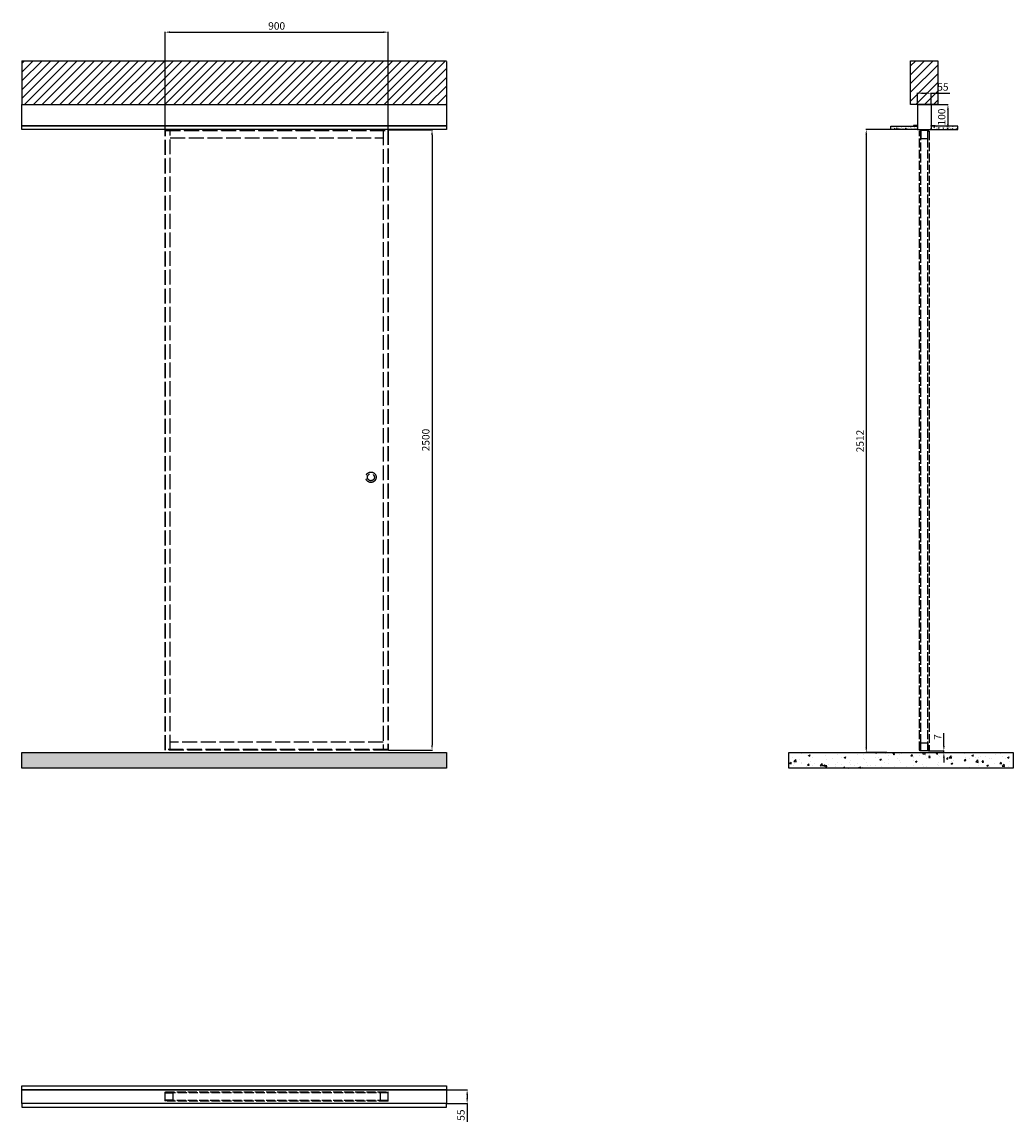
# Model space of a CAD drawing. Units: millimetres. Extents: x -1001 to 2995, y -1029 to 3405.
import ezdxf

# ---------------------------------------------------------------- set-up
doc = ezdxf.new("R2010")
doc.units = ezdxf.units.MM
doc.linetypes.add('ACAD_ISO02W100', pattern=[15, 12, -3])
for name, color, linetype in [('anta', 253, 'Continuous'), ('muro', 251, 'Continuous'), ('plasterboard', 40, 'Continuous'), ('quote', 3, 'Continuous'), ('QUOTE ANTA', 252, 'Continuous'), ('trave', 1, 'Continuous')]:
    doc.layers.add(name, color=color, linetype=linetype)
doc.styles.get("Standard").update_dxf_attribs({"font": 'arial.ttf'})
doc.dimstyles.new('ISO-25', dxfattribs={"dimtxt": 30, "dimasz": 20, "dimexe": 1.25, "dimexo": 0.625, "dimgap": 6, "dimtad": 1, "dimdec": 0, "dimtxsty": 'Standard', "dimcen": 2.5, "dimadec": 0, "dimazin": 0, "dimtfac": 1, "dimtdec": 0, "dimtmove": 0, "dimatfit": 3, "dimfxl": 1, "dimarcsym": 0})

# ---------------------------------------------------------------- blocks, each defined once
blk = doc.blocks.new('anta scorrevole')
at = {"layer": 'anta', "linetype": 'ACAD_ISO02W100', "ltscale": 5}
for p, q in [((854, -1140.5), (854, 1359.5)), ((854, 1357.5), (1750, 1357.5)), ((873, -1138.5), (873, 1357.5)), ((1731, 1357.5), (1731, -1138.5)), ((1750, 1359.5), (1750, -1140.5)), ((873, 1327.5), (1731, 1327.5)), ((1731, -1108.5), (873, -1108.5)), ((1750, -1138.5), (854, -1138.5))]:
    blk.add_line(p, q, dxfattribs=at)
blk.add_lwpolyline([(1752, 1359.5), (1752, -1140.5), (852, -1140.5), (852, 1359.5), (1752, 1359.5)], dxfattribs=at)
for radius in [21, 14]:
    blk.add_circle((1682, -40.5), radius, dxfattribs=at)
blk = doc.blocks.new('*D3')
at = {"layer": 'Defpoints', "color": 0, "transparency": 16777216}
for p in [(475.6, 3363.7), (-424.4, 2969.7), (475.6, 2969.7)]:
    blk.add_point(p, dxfattribs=at)
at = {"layer": 'QUOTE ANTA', "color": 0, "lineweight": -2, "transparency": 16777216}
for p, q in [((-424.4, 2970.3), (-424.4, 3364.9)), ((-404.4, 3363.7), (455.6, 3363.7)), ((475.6, 2970.3), (475.6, 3364.9))]:
    blk.add_line(p, q, dxfattribs=at)
at = {"layer": 'QUOTE ANTA', "color": 0, "transparency": 16777216}
for points in [[(-404.4, 3367), (-404.4, 3360.4), (-424.4, 3363.7)], [(455.6, 3367), (455.6, 3360.4), (475.6, 3363.7)]]:
    blk.add_solid(points, dxfattribs=at)
at = {"layer": 'QUOTE ANTA', "color": 0, "transparency": 16777216, "insert": (25.6, 3385), "char_height": 30, "attachment_point": 5}
blk.add_mtext('900', dxfattribs=at)
blk = doc.blocks.new('*D4')
at = {"layer": 'Defpoints', "color": 0, "transparency": 16777216}
for p in [(2610.1, 2971.7), (2402.9, 459.6), (2487, 459.6)]:
    blk.add_point(p, dxfattribs=at)
at = {"layer": 'QUOTE ANTA', "color": 0, "lineweight": -2, "transparency": 16777216}
for p, q in [((2609.5, 2971.7), (2401.7, 2971.7)), ((2402.9, 2951.7), (2402.9, 479.6)), ((2486.4, 459.6), (2401.7, 459.6))]:
    blk.add_line(p, q, dxfattribs=at)
at = {"layer": 'QUOTE ANTA', "color": 0, "transparency": 16777216}
for points in [[(2399.6, 2951.7), (2406.2, 2951.7), (2402.9, 2971.7)], [(2399.6, 479.6), (2406.2, 479.6), (2402.9, 459.6)]]:
    blk.add_solid(points, dxfattribs=at)
at = {"layer": 'QUOTE ANTA', "color": 0, "transparency": 16777216, "insert": (2381.6, 1715.7), "char_height": 30, "attachment_point": 5, "rotation": 90}
blk.add_mtext('2512', dxfattribs=at)
blk = doc.blocks.new('*D5')
at = {"layer": 'Defpoints', "color": 0, "transparency": 16777216}
for p in [(475.6, 2969.7), (475.6, 469.7), (652, 469.7)]:
    blk.add_point(p, dxfattribs=at)
at = {"layer": 'QUOTE ANTA', "color": 0, "lineweight": -2, "transparency": 16777216}
for p, q in [((476.3, 2969.7), (653.3, 2969.7)), ((652, 2949.7), (652, 489.7)), ((476.3, 469.7), (653.3, 469.7))]:
    blk.add_line(p, q, dxfattribs=at)
at = {"layer": 'QUOTE ANTA', "color": 0, "transparency": 16777216}
for points in [[(648.7, 2949.7), (655.4, 2949.7), (652, 2969.7)], [(648.7, 489.7), (655.4, 489.7), (652, 469.7)]]:
    blk.add_solid(points, dxfattribs=at)
at = {"layer": 'QUOTE ANTA', "color": 0, "transparency": 16777216, "insert": (630.7, 1719.7), "char_height": 30, "attachment_point": 5, "rotation": 90}
blk.add_mtext('2500', dxfattribs=at)
blk = doc.blocks.new('soff cart 1 via')
at = {"layer": 'trave'}
for p, q in [((3559.6, 2997.7), (3559.6, 2898.7)), ((3560.1, 2998.2), (3613.7, 2998.2)), ((3614.2, 2997.7), (3614.2, 2898.7)), ((3560.1, 2898.2), (3613.7, 2898.2))]:
    blk.add_line(p, q, dxfattribs=at)
for points in [[(3559.6, 2913.7), (3543.6, 2913.7), (3543.6, 2911.2), (3559.6, 2911.2)], [(3614.2, 2913.7), (3630.2, 2913.7), (3630.2, 2911.2), (3614.2, 2911.2)]]:
    blk.add_lwpolyline(points, close=True, dxfattribs=at)
for centre, start, end in [((3560.1, 2997.7), 90, 180), ((3613.7, 2997.7), 360, 90), ((3560.1, 2898.7), 180, 270), ((3613.7, 2898.7), 270, 0)]:
    blk.add_arc(centre, 0.5, start, end, dxfattribs=at)
blk = doc.blocks.new('*D7')
at = {"layer": 'Defpoints', "color": 0, "transparency": 16777216}
for p in [(2663.7, 3071.7), (2663.7, 2971.7), (2732.2, 2971.7)]:
    blk.add_point(p, dxfattribs=at)
at = {"layer": 'quote', "color": 0, "lineweight": -2, "transparency": 16777216}
for p, q in [((2664.4, 3071.7), (2733.4, 3071.7)), ((2732.2, 3051.7), (2732.2, 2991.7)), ((2664.4, 2971.7), (2733.4, 2971.7))]:
    blk.add_line(p, q, dxfattribs=at)
at = {"layer": 'quote', "color": 0, "transparency": 16777216}
for points in [[(2728.8, 3051.7), (2735.5, 3051.7), (2732.2, 3071.7)], [(2728.8, 2991.7), (2735.5, 2991.7), (2732.2, 2971.7)]]:
    blk.add_solid(points, dxfattribs=at)
at = {"layer": 'quote', "color": 0, "transparency": 16777216, "insert": (2710.8, 3021.7), "char_height": 30, "attachment_point": 5, "rotation": 90}
blk.add_mtext('100', dxfattribs=at)
blk = doc.blocks.new('*D8')
at = {"layer": 'Defpoints', "color": 0, "transparency": 16777216}
for p in [(2664.2, 3117.6), (2609.6, 3071.1), (2664.2, 3071.1)]:
    blk.add_point(p, dxfattribs=at)
at = {"layer": 'quote', "color": 0, "lineweight": -2, "transparency": 16777216}
for p, q in [((2609.6, 3071.7), (2609.6, 3118.9)), ((2629.6, 3117.6), (2644.2, 3117.6)), ((2664.2, 3071.7), (2664.2, 3118.9)), ((2664.2, 3117.6), (2739.4, 3117.6))]:
    blk.add_line(p, q, dxfattribs=at)
at = {"layer": 'quote', "color": 0, "transparency": 16777216}
for points in [[(2629.6, 3120.9), (2629.6, 3114.3), (2609.6, 3117.6)], [(2644.2, 3120.9), (2644.2, 3114.3), (2664.2, 3117.6)]]:
    blk.add_solid(points, dxfattribs=at)
at = {"layer": 'quote', "color": 0, "transparency": 16777216, "insert": (2711.8, 3138.9), "char_height": 30, "attachment_point": 5}
blk.add_mtext('55', dxfattribs=at)
blk = doc.blocks.new('anta side')
at = {"layer": 'anta', "linetype": 'ACAD_ISO02W100', "ltscale": 3}
for p, q in [((1564.1, 2969.2), (1564.1, 2968.2)), ((1599.6, 2969.7), (1564.6, 2969.7)), ((1564.6, 2967.7), (1567.4, 2967.7)), ((1567.3, 2940.5), (1567.3, 2938.2)), ((1567.6, 2940.8), (1567.4, 2940.6)), ((1567.6, 2967.5), (1567.6, 2940.9)), ((1567.8, 2937.7), (1596.4, 2937.7)), ((1596.6, 2940.9), (1596.6, 2967.5)), ((1596.9, 2940.6), (1596.7, 2940.8)), ((1596.8, 2967.7), (1599.6, 2967.7)), ((1596.9, 2938.2), (1596.9, 2940.5)), ((1600.1, 2968.2), (1600.1, 2969.2)), ((1567.3, 498.8), (1567.3, 501.2)), ((1567.6, 498.5), (1567.4, 498.7)), ((1567.6, 471.9), (1567.6, 498.4)), ((1567.8, 501.7), (1596.4, 501.7)), ((1596.6, 498.4), (1596.6, 471.9)), ((1596.9, 498.7), (1596.7, 498.5)), ((1596.9, 501.2), (1596.9, 498.8)), ((1564.1, 470.2), (1564.1, 471.2)), ((1564.6, 471.7), (1567.4, 471.7)), ((1599.6, 469.7), (1564.6, 469.7)), ((1596.8, 471.7), (1599.6, 471.7)), ((1600.1, 471.2), (1600.1, 470.2))]:
    blk.add_line(p, q, dxfattribs=at)
for points in [[(1563.1, 2967.5), (1567.4, 2967.5), (1567.4, 471.9), (1563.1, 471.9)], [(1596.9, 2967.5), (1601.1, 2967.5), (1601.1, 471.9), (1596.9, 471.9)]]:
    blk.add_lwpolyline(points, close=True, dxfattribs=at)
for centre, radius, start, end in [((1564.6, 2969.2), 0.5, 90, 180), ((1564.6, 2968.2), 0.5, 180, 270), ((1567.5, 2940.5), 0.2, 135, 180), ((1567.8, 2938.2), 0.5, 180, 270), ((1567.4, 2967.5), 0.2, 0, 90), ((1567.4, 2940.9), 0.2, 315, 0), ((1596.4, 2938.2), 0.5, 270, 0), ((1596.8, 2967.5), 0.2, 90, 180), ((1596.8, 2940.9), 0.2, 180, 225), ((1596.7, 2940.5), 0.2, 0, 45), ((1599.6, 2969.2), 0.5, 0, 90), ((1599.6, 2968.2), 0.5, 270, 0), ((1567.8, 501.2), 0.5, 90, 180), ((1567.5, 498.8), 0.2, 180, 225), ((1567.4, 498.4), 0.2, 0, 45), ((1596.4, 501.2), 0.5, 0, 90), ((1596.8, 498.4), 0.2, 135, 180), ((1596.7, 498.8), 0.2, 315, 0), ((1564.6, 471.2), 0.5, 90, 180), ((1564.6, 470.2), 0.5, 180, 270), ((1567.4, 471.9), 0.2, 270, 0), ((1596.8, 471.9), 0.2, 180, 270), ((1599.6, 471.2), 0.5, 0, 90), ((1599.6, 470.2), 0.5, 270, 0)]:
    blk.add_arc(centre, radius, start, end, dxfattribs=at)
blk = doc.blocks.new('*D9')
at = {"layer": 'Defpoints', "color": 0, "transparency": 16777216}
for p in [(2654.4, 466.7), (2660.5, 459.6), (2715.8, 459.6)]:
    blk.add_point(p, dxfattribs=at)
at = {"layer": 'QUOTE ANTA', "color": 0, "lineweight": -2, "transparency": 16777216}
for p, q in [((2715.8, 486.7), (2715.8, 538.1)), ((2655.1, 466.7), (2717, 466.7)), ((2661.1, 459.6), (2717, 459.6)), ((2715.8, 459.6), (2715.8, 466.7)), ((2715.8, 439.6), (2715.8, 419.6))]:
    blk.add_line(p, q, dxfattribs=at)
at = {"layer": 'QUOTE ANTA', "color": 0, "transparency": 16777216}
for points in [[(2712.4, 486.7), (2719.1, 486.7), (2715.8, 466.7)], [(2712.4, 439.6), (2719.1, 439.6), (2715.8, 459.6)]]:
    blk.add_solid(points, dxfattribs=at)
at = {"layer": 'QUOTE ANTA', "color": 0, "transparency": 16777216, "insert": (2694.8, 522.4), "char_height": 30, "attachment_point": 5, "rotation": 90}
blk.add_mtext('7', dxfattribs=at)
blk = doc.blocks.new('ANTA_PLAN')
at = {"layer": 'anta', "linetype": 'ACAD_ISO02W100', "ltscale": 3}
for p, q in [((2618.9, -3028.9), (2618.9, -3029.9)), ((2654.4, -3028.4), (2619.4, -3028.4)), ((2619.4, -3030.4), (2622.2, -3030.4)), ((2622.1, -3057.6), (2622.1, -3059.9)), ((2622.4, -3057.3), (2622.2, -3057.4)), ((2622.4, -3030.6), (2622.4, -3057.1)), ((2651.4, -3057.1), (2651.4, -3030.6)), ((2651.7, -3057.4), (2651.5, -3057.3)), ((2651.6, -3030.4), (2654.4, -3030.4)), ((2651.7, -3059.9), (2651.7, -3057.6)), ((2654.9, -3029.9), (2654.9, -3028.9)), ((2622.6, -3060.4), (2651.2, -3060.4)), ((2622.1, -3899.2), (2622.1, -3896.9)), ((2622.4, -3899.5), (2622.2, -3899.4)), ((2622.4, -3926.2), (2622.4, -3899.7)), ((2622.6, -3896.4), (2651.2, -3896.4)), ((2651.4, -3899.7), (2651.4, -3926.2)), ((2651.7, -3899.4), (2651.5, -3899.5)), ((2651.7, -3896.9), (2651.7, -3899.2)), ((2618.9, -3927.9), (2618.9, -3926.9)), ((2619.4, -3926.4), (2622.2, -3926.4)), ((2654.4, -3928.4), (2619.4, -3928.4)), ((2651.6, -3926.4), (2654.4, -3926.4)), ((2654.9, -3926.9), (2654.9, -3927.9))]:
    blk.add_line(p, q, dxfattribs=at)
for points in [[(2617.9, -3030.6), (2622.2, -3030.6), (2622.2, -3926.2), (2617.9, -3926.2)], [(2651.7, -3030.6), (2655.9, -3030.6), (2655.9, -3926.2), (2651.7, -3926.2)]]:
    blk.add_lwpolyline(points, close=True, dxfattribs=at)
for centre, radius, start, end in [((2619.4, -3028.9), 0.5, 90, 180), ((2619.4, -3029.9), 0.5, 180, 270), ((2622.3, -3057.6), 0.2, 135, 180), ((2622.2, -3030.6), 0.2, 0, 90), ((2622.2, -3057.1), 0.2, 315, 0), ((2651.6, -3030.6), 0.2, 90, 180), ((2651.6, -3057.1), 0.2, 180, 225), ((2651.5, -3057.6), 0.2, 0, 45), ((2654.4, -3028.9), 0.5, 0, 90), ((2654.4, -3029.9), 0.5, 270, 0), ((2622.6, -3059.9), 0.5, 180, 270), ((2651.2, -3059.9), 0.5, 270, 0), ((2622.6, -3896.9), 0.5, 90, 180), ((2622.3, -3899.2), 0.2, 180, 225), ((2622.2, -3899.7), 0.2, 0, 45), ((2651.2, -3896.9), 0.5, 0, 90), ((2651.6, -3899.7), 0.2, 135, 180), ((2651.5, -3899.2), 0.2, 315, 0), ((2619.4, -3926.9), 0.5, 90, 180), ((2619.4, -3927.9), 0.5, 180, 270), ((2622.2, -3926.2), 0.2, 270, 0), ((2651.6, -3926.2), 0.2, 180, 270), ((2654.4, -3926.9), 0.5, 0, 90), ((2654.4, -3927.9), 0.5, 270, 0)]:
    blk.add_arc(centre, radius, start, end, dxfattribs=at)
blk = doc.blocks.new('*D20')
at = {"layer": 'Defpoints', "color": 0, "transparency": 16777216}
for p in [(710, -899), (710, -954), (793.6, -954)]:
    blk.add_point(p, dxfattribs=at)
at = {"layer": 'quote', "color": 0, "lineweight": -2, "transparency": 16777216}
for p, q in [((710.7, -899), (794.9, -899)), ((793.6, -919), (793.6, -934)), ((710.7, -954), (794.9, -954)), ((793.6, -954), (793.6, -1029.2))]:
    blk.add_line(p, q, dxfattribs=at)
at = {"layer": 'quote', "color": 0, "transparency": 16777216}
for points in [[(790.3, -919), (797, -919), (793.6, -899)], [(790.3, -934), (797, -934), (793.6, -954)]]:
    blk.add_solid(points, dxfattribs=at)
at = {"layer": 'quote', "color": 0, "transparency": 16777216, "insert": (772.4, -1001.6), "char_height": 30, "attachment_point": 5, "rotation": 90}
blk.add_mtext('55', dxfattribs=at)
blk = doc.blocks.new('soff cart 1 via-front')
at = {"layer": 'trave'}
blk.add_lwpolyline([(-1001.2, 2971.7), (-1001.2, 3071.7), (710, 3071.7), (710, 2971.7), (-1001.2, 2971.7)], dxfattribs=at)
blk.add_lwpolyline([(710, 2984.7), (-1001.2, 2984.7), (-1001.2, 2987.2), (710, 2987.2)], close=True, dxfattribs=at)
blk = doc.blocks.new('soff cart 1 via_plan')
at = {"layer": 'trave'}
for points in [[(710, -899), (-1001.2, -899), (-1001.2, -883.4), (710, -883.4)], [(-1001.2, -899), (710, -899), (710, -954), (-1001.2, -954)], [(710, -954), (-1001.2, -954), (-1001.2, -969.6), (710, -969.6)]]:
    blk.add_lwpolyline(points, close=True, dxfattribs=at)

msp = doc.modelspace()

# ---------------------------------------------------------------- hatches: boundary and pattern name
at = {"layer": 'muro'}
h = msp.add_hatch(dxfattribs=at)
h.set_pattern_fill('ANSI31', color=256, scale=200)
h.set_pattern_definition([(45, (-147169.575, -14024.902), (-17.6776695, 17.6776695), [])])
h.paths.add_polyline_path([(710, 3247.9), (-1001.2, 3247.9), (-1001.2, 3071.7), (710, 3071.7)])
h = msp.add_hatch(dxfattribs=at)
h.set_pattern_fill('ANSI31', color=256, scale=200)
h.set_pattern_definition([(45, (-144996.226, -13924.902), (-17.6776695, 17.6776695), [])])
h.paths.add_polyline_path([(2691.9, 3247.9), (2581.9, 3247.9), (2581.9, 3071.7), (2691.9, 3071.7)])
h = msp.add_hatch(dxfattribs=at)
h.set_pattern_fill('AR-CONC', color=256, scale=10)
h.set_pattern_definition([(50, (-59644.25, 2395.703), (71.72602, -6.275213), [7.5, -82.5]), (355, (-59644.25, 2395.7), (-13.87513, 75.21921), [6, -66]), (100.45144, (-59638.27, 2395.18), (57.850885, 68.944), [6.37402, -70.11421]), (46.1842, (-59644.25, 2415.7), (106.72413, -16.55193), [11.25, -123.75]), (96.63564, (-59635.36, 2414.32), (93.4662, 97.41186), [9.56103, -105.17138]), (351.18416, (-59644.25, 2415.7), (93.4662, 97.41186), [9, -99]), (21, (-59634.25, 2410.703), (59.690705, -40.26189), [7.5, -82.5]), (326, (-59634.25, 2410.7), (24.33153, 72.515005), [6, -66]), (71.45144, (-59629.276, 2407.35), (84.02224, 32.253115), [6.37402, -70.11421]), (37.5, (-59644.25, 2395.703), (1.215986, 33.289385), [0, -65.2, 0, -67, 0, -66.25]), (7.5, (-59644.25, 2395.703), (26.306954, 39.441171), [0, -38.2, 0, -63.7, 0, -25.25]), (327.5, (-59666.55, 2395.703), (53.382244, -2.255487), [0, -25, 0, -78, 0, -103.5]), (317.5, (-59676.55, 2395.703), (58.318617, 10.0105), [0, -32.5, 0, -51.8, 0, -73.5])])
h.paths.add_polyline_path([(710, 459.6), (-1001.2, 459.6), (-1001.2, 397), (710, 397)])
h = msp.add_hatch(dxfattribs=at)
h.set_pattern_fill('AR-CONC', color=256, scale=10)
h.set_pattern_definition([(50, (-56913.03, 2395.703), (71.72602, -6.275213), [7.5, -82.5]), (355, (-56913.03, 2395.7), (-13.87513, 75.21921), [6, -66]), (100.45144, (-56907.054, 2395.18), (57.850885, 68.944), [6.37402, -70.11421]), (46.1842, (-56913.03, 2415.7), (106.72413, -16.55193), [11.25, -123.75]), (96.63564, (-56904.14, 2414.32), (93.4662, 97.41186), [9.56103, -105.17138]), (351.18416, (-56913.03, 2415.7), (93.4662, 97.41186), [9, -99]), (21, (-56903.03, 2410.703), (59.690705, -40.26189), [7.5, -82.5]), (326, (-56903.03, 2410.7), (24.33153, 72.515), [6, -66]), (71.45144, (-56898.06, 2407.35), (84.02224, 32.253115), [6.37402, -70.11421]), (37.5, (-56913.032, 2395.703), (1.215986, 33.289385), [0, -65.2, 0, -67, 0, -66.25]), (7.5, (-56913.03, 2395.703), (26.306954, 39.441171), [0, -38.2, 0, -63.7, 0, -25.25]), (327.5, (-56935.332, 2395.703), (53.382244, -2.255487), [0, -25, 0, -78, 0, -103.5]), (317.5, (-56945.33, 2395.703), (58.318617, 10.0105), [0, -32.5, 0, -51.8, 0, -73.5])])
h.paths.add_polyline_path([(2994.6, 459.6), (2091, 459.6), (2091, 397), (2994.6, 397)])
at = {"layer": 'plasterboard'}
h = msp.add_hatch(dxfattribs=at)
h.set_pattern_fill('AR-CONC', color=256, scale=0.1)
h.paths.add_polyline_path([(2501.3, 2984.7), (2609.4, 2984.7), (2609.4, 2971.7), (2501.3, 2971.7)])
h = msp.add_hatch(dxfattribs=at)
h.set_pattern_fill('AR-CONC', color=256, scale=0.1)
h.paths.add_polyline_path([(2772.6, 2984.7), (2664.4, 2984.7), (2664.4, 2971.7), (2772.6, 2971.7)])

# ---------------------------------------------------------------- linework, layer by layer
at = {"layer": 'muro'}
for p, q in [((-1001.2, 3247.9), (-1001.2, 3071.7)), ((710, 3245.9), (710, 3071.7))]:
    msp.add_line(p, q, dxfattribs=at)
msp.add_lwpolyline([(-1001.2, 3247.9), (710, 3247.9)], dxfattribs=at)
for points in [[(2691.9, 3247.9), (2691.9, 3071.7), (2581.9, 3071.7), (2581.9, 3247.9)], [(-1001.2, 459.6), (710, 459.6), (710, 397), (-1001.2, 397)], [(2091, 459.6), (2994.6, 459.6), (2994.6, 397), (2091, 397)]]:
    msp.add_lwpolyline(points, close=True, dxfattribs=at)
at = {"layer": 'plasterboard'}
for points in [[(2501.3, 2984.7), (2609.4, 2984.7), (2609.4, 2971.7), (2501.3, 2971.7)], [(2772.6, 2984.7), (2664.4, 2984.7), (2664.4, 2971.7), (2772.6, 2971.7)]]:
    msp.add_lwpolyline(points, close=True, dxfattribs=at)

# ---------------------------------------------------------------- block references
at = {"layer": 'anta'}
for name, p in [('anta scorrevole', (-1276.3, 1610.1)), ('anta side', (1054.8, -3))]:
    msp.add_blockref(name, p, dxfattribs=at)
at = {"layer": 'anta', "rotation": 270}
msp.add_blockref('ANTA_PLAN', (3504, 1710.4), dxfattribs=at)
at = {"layer": 'trave'}
for name, p in [('soff cart 1 via-front', (0, 0)), ('soff cart 1 via', (-949.9, 73.4)), ('soff cart 1 via_plan', (0, 0))]:
    msp.add_blockref(name, p, dxfattribs=at)

# ---------------------------------------------------------------- dimensions: what is measured, and where the dimension line sits
at = {"layer": 'quote'}
dim = msp.add_linear_dim(base=(2664.2, 3117.6), p1=(2609.6, 3071.1), p2=(2664.2, 3071.1), dimstyle='ISO-25', dxfattribs=at)
dim.commit()
dim.dimension.update_dxf_attribs({"geometry": '*D8', "text_midpoint": (2711.8, 3138.9)})
for base, p1, p2, picture, middle in [((2732.2, 2971.7), (2663.7, 3071.7), (2663.7, 2971.7), '*D7', (2710.8, 3021.7)), ((793.6, -954), (710, -899), (710, -954), '*D20', (772.4, -1001.6))]:
    dim = msp.add_linear_dim(base=base, p1=p1, p2=p2, angle=90, dimstyle='ISO-25', dxfattribs=at)
    dim.commit()
    dim.dimension.update_dxf_attribs({"geometry": picture, "text_midpoint": middle})
at = {"layer": 'QUOTE ANTA'}
dim = msp.add_linear_dim(base=(475.6, 3363.7), p1=(-424.4, 2969.7), p2=(475.6, 2969.7), dimstyle='ISO-25', dxfattribs=at)
dim.commit()
dim.dimension.update_dxf_attribs({"geometry": '*D3', "text_midpoint": (25.6, 3385)})
for base, p1, p2, picture, middle in [((2402.9, 459.6), (2610.1, 2971.7), (2487, 459.6), '*D4', (2381.6, 1715.7)), ((652, 469.7), (475.6, 2969.7), (475.6, 469.7), '*D5', (630.7, 1719.7))]:
    dim = msp.add_linear_dim(base=base, p1=p1, p2=p2, angle=90, dimstyle='ISO-25', dxfattribs=at)
    dim.commit()
    dim.dimension.update_dxf_attribs({"geometry": picture, "text_midpoint": middle})
dim = msp.add_linear_dim(base=(2715.8, 459.6), p1=(2654.4, 466.7), p2=(2660.5, 459.6), angle=90, dimstyle='ISO-25', dxfattribs=at)
dim.commit()
dim.dimension.update_dxf_attribs({"geometry": '*D9', "text_midpoint": (2715.8, 522.4), "dimtype": 160})

doc.saveas('drawing.dxf')
